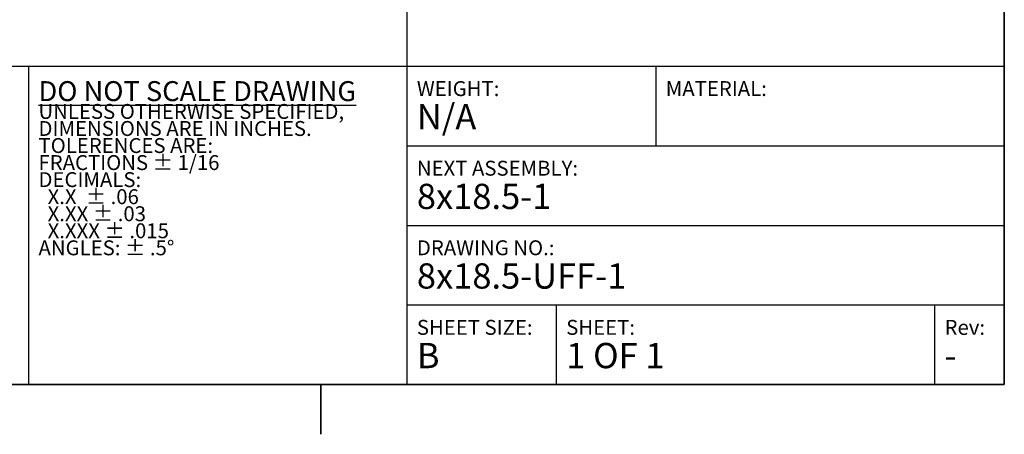
# Model space of a CAD drawing. Units: inches. Extents: x -373 to 672, y 8 to 851.
# Drawn here: x 509 to 664, y 8 to 74 of the extents above; entities that cross this region are included whole.
import ezdxf

# ---------------------------------------------------------------- set-up
doc = ezdxf.new("R2010")
doc.units = ezdxf.units.IN
doc.header["$LTSCALE"] = 40
doc.header["$MEASUREMENT"] = 0
doc.layers.add('Border (Hydro)', color=7, linetype='Continuous', lineweight=35)
doc.layers.add('Title (Hydro)', color=7, linetype='Continuous', lineweight=25)
doc.styles.add('Small Text (Hydro)', font='arial.ttf')

# ---------------------------------------------------------------- blocks, each defined once
blk = doc.blocks.new('Borders Hydro')
at = {"layer": 'Border (Hydro)'}
for p, q in [((16.6063, 10.6063), (16.6063, 0.3937)), ((16.6063, 0.3937), (0.3937, 0.3937)), ((13.9042, 0.1969), (13.9042, 0.3937))]:
    blk.add_line(p, q, dxfattribs=at)
blk = doc.blocks.new('Title Blocks Maine')
at = {"layer": 'Title (Hydro)'}
for p, q in [((14.2441, 10.6063), (14.2441, 0.3937)), ((8.6929, 1.6535), (16.6063, 1.6535)), ((12.748, 1.6535), (12.748, 0.3937)), ((15.2283, 1.6535), (15.2283, 1.3386)), ((14.2441, 1.3386), (16.6063, 1.3386)), ((14.2441, 1.0236), (16.6063, 1.0236)), ((14.2441, 0.7087), (16.6063, 0.7087)), ((14.8346, 0.7087), (14.8346, 0.3937)), ((16.3307, 0.7087), (16.3307, 0.3937))]:
    blk.add_line(p, q, dxfattribs=at)
at = {"layer": 'Title (Hydro)', "char_height": 0.059, "attachment_point": 1, "style": 'Small Text (Hydro)'}
for s, insert, width, line_spacing_factor in [('{\\fArial|b1|i0|c0|p34;\\H1.33898x;\\LDO NOT SCALE DRAWING\\fArial|b0|i0|c0|p34;\\H0.74684x;\\l\\P\\H1.65552x; \\H0.60404x;\\PUNLESS OTHERWISE SPECIFIED,\\H1.497x; \\H0.668x;\\PDIMENSIONS ARE IN INCHES.\\H1.48658x; \\H0.67268x;\\P\\H1.46796x; \\H0.68122x;\\PTOLERENCES ARE:\\H1.481x; \\H0.67522x;\\PFRACTIONS ± 1/16\\H1.48522x; \\H0.6733x;\\PDECIMALS:\\H1.48489x; \\H0.67345x;\\P  X.X  ± .06\\H1.47179x; \\H0.67945x;\\P  X.XX ± .03\\H1.4684x; \\H0.68101x;\\P  X.XXX ± .015\\H1.46811x; \\H0.68115x;\\PANGLES: ± .5°\\H1.48105x; \\H0.6752x;\\P\\H1.46737x; }', (12.7874, 1.5945), 1.532653, 0.686), ('{\\H1x;WEIGHT:\\P\\H1.69492x;N/A\\H1.0335x; }', (14.2835, 1.5945), 1.415631, 0.925825), ('{\\H1x;MATERIAL: \\P\\H2.32627x; \\H0.42987x;\\P\\H2.56635x; }', (15.2677, 1.5945), 1.415631, 0.614238), ('{\\H1x;NEXT ASSEMBLY:\\P\\H1.69492x;8x18.5-1\\H1.02054x; }', (14.2835, 1.2795), 2.363044, 0.925825), ('{\\H1x;DRAWING NO.:\\P\\H1.69492x;8x18.5-UFF-1\\H1.02064x; }', (14.2835, 0.9646), 2.181467, 0.925825), ('SHEET SIZE:\\P{\\H1.69492x;B\\H1.01645x; }', (14.2835, 0.6496), 1.415631, 0.925825), ('{\\H1x;SHEET:\\P\\H1.69492x;1 OF 1\\H1.03418x; }', (14.874, 0.6496), 2.583911, 0.925825), ('Rev:\\P{\\H1.69492x;-\\H1.01394x; }', (16.3701, 0.6496), 2.181467, 0.925825)]:
    blk.add_mtext(s, dxfattribs=dict(at, insert=insert, width=width, line_spacing_factor=line_spacing_factor))

msp = doc.modelspace()

# ---------------------------------------------------------------- block references
at = {"xscale": 40, "yscale": 40, "zscale": 40}
for name in ['Borders Hydro', 'Title Blocks Maine']:
    msp.add_blockref(name, (0, 0), dxfattribs=at)

doc.saveas('drawing.dxf')
